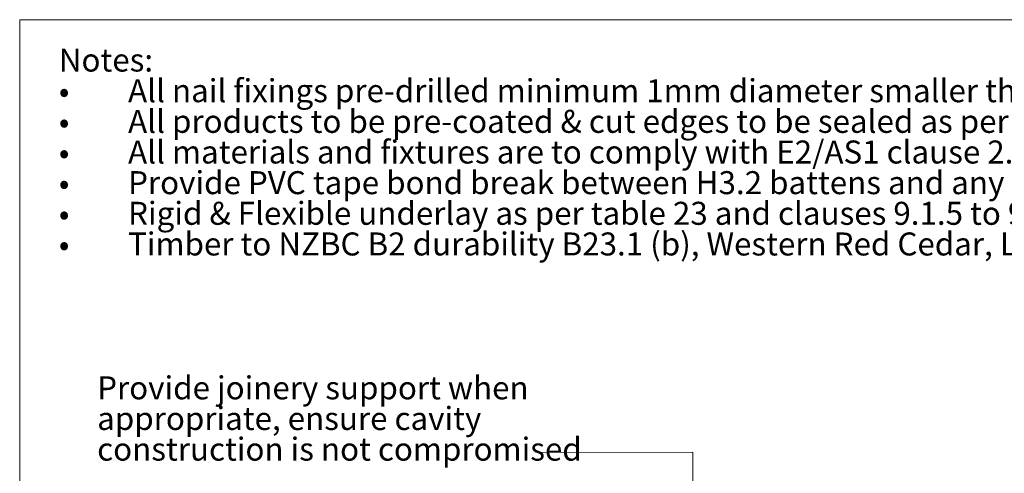
# Paper-space layout 'Sheet1' of a CAD drawing. Units: millimetres. Extents: x 18 to 272, y 5 to 292.
# Drawn here: x 18 to 142, y 235 to 292 of the extents above; entities that cross this region are included whole.
import ezdxf

# ---------------------------------------------------------------- set-up
doc = ezdxf.new("R2010")
doc.units = ezdxf.units.MM
doc.styles.add('SLDTEXTSTYLE1', font='ARIAL.TTF', dxfattribs={"width": 0.948})
doc.styles.add('SLDTEXTSTYLE2', font='ARIAL.TTF', dxfattribs={"width": 0.948, "bigfont": 'bigfont'})

# ---------------------------------------------------------------- blocks, each defined once
blk = doc.blocks.new('SW_NOTE_0')
at = {"color": 0, "linetype": 'Continuous', "lineweight": 0, "char_height": 2.9104, "attachment_point": 1, "style": 'SLDTEXTSTYLE1'}
for s, insert in [('Provide joinery support when', (0, 3.75)), ('appropriate, ensure cavity', (0, -0.13)), ('construction is not compromised', (0, -4.01))]:
    blk.add_mtext(s, dxfattribs=dict(at, insert=insert))
blk = doc.blocks.new('SW_NOTE_4')
at = {"color": 0, "linetype": 'Continuous', "lineweight": 0, "attachment_point": 1}
for s, insert, char_height, style in [('Notes:', (0, 3.75), 2.91, 'SLDTEXTSTYLE1'), ('All nail fixings pre-drilled minimum 1mm diameter smaller than nail gauge', (8.77, -0.13), 2.9104, 'SLDTEXTSTYLE1'), ('•', (0, -0.13), 2.91, 'SLDTEXTSTYLE2'), ('All products to be pre-coated & cut edges to be sealed as per Branz Bulletin 411', (8.77, -4.01), 2.9104, 'SLDTEXTSTYLE1'), ('•', (0, -4.01), 2.91, 'SLDTEXTSTYLE2'), ('All materials and fixtures are to comply with E2/AS1 clause 2.2', (8.77, -7.89), 2.9104, 'SLDTEXTSTYLE1'), ('•', (0, -7.89), 2.91, 'SLDTEXTSTYLE2'), ('Provide PVC tape bond break between H3.2 battens and any flashing', (8.77, -11.77), 2.9104, 'SLDTEXTSTYLE1'), ('•', (0, -11.77), 2.91, 'SLDTEXTSTYLE2'), ('Rigid & Flexible underlay as per table 23 and clauses 9.1.5 to 9.1.7', (8.77, -15.65), 2.9104, 'SLDTEXTSTYLE1'), ('•', (0, -15.65), 2.91, 'SLDTEXTSTYLE2'), ('Timber to NZBC B2 durability B23.1 (b), Western Red Cedar, Larch', (8.77, -19.53), 2.9104, 'SLDTEXTSTYLE1'), ('•', (0, -19.53), 2.91, 'SLDTEXTSTYLE2')]:
    blk.add_mtext(s, dxfattribs=dict(at, insert=insert, char_height=char_height, style=style))

psp = doc.layouts.new('Sheet1')

# ---------------------------------------------------------------- linework, layer by layer
at = {"color": 7, "linetype": 'Continuous', "lineweight": 0}
for p, q in [((17.8, 292), (17.8, 5)), ((204.9404, 292), (17.8, 292)), ((103.0248, 237.2579), (83.15, 237.2)), ((103.0248, 200.3153), (103.0248, 237.2579))]:
    psp.add_line(p, q, dxfattribs=at)

# ---------------------------------------------------------------- block references
for name, p in [('SW_NOTE_4', (22.7534, 284.5971)), ('SW_NOTE_0', (27.6089, 243.1067))]:
    psp.add_blockref(name, p, dxfattribs=at)

doc.saveas('drawing.dxf')
